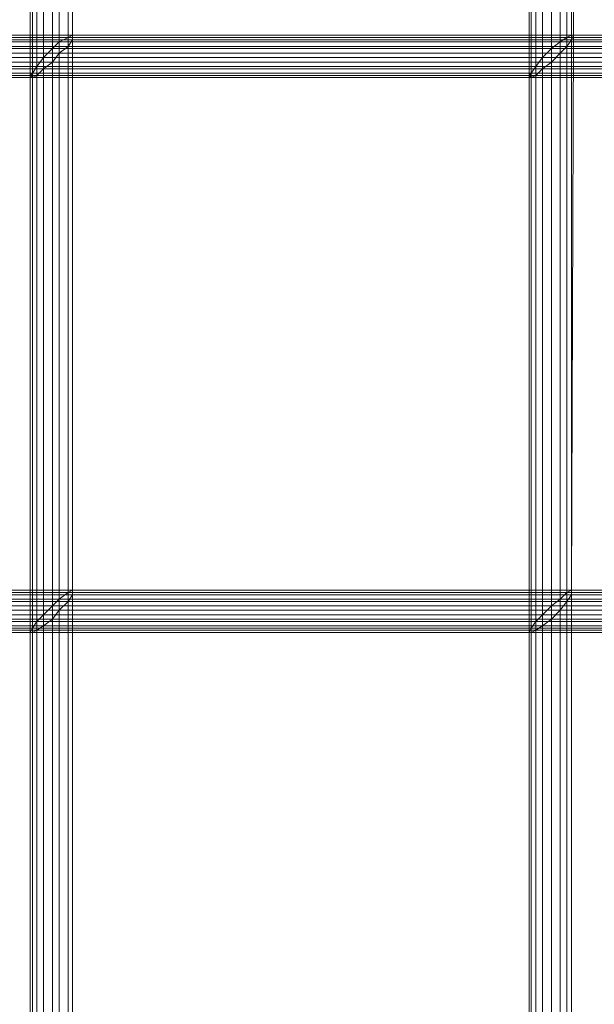
# Model space of a CAD drawing. Units: millimetres. Extents: x 17743 to 29869, y -1841 to 10361.
# Drawn here: x 26393 to 26715, y 3051 to 3603 of the extents above; entities that cross this region are included whole.
import ezdxf

# ---------------------------------------------------------------- set-up
doc = ezdxf.new("R2010")
doc.units = ezdxf.units.MM
doc.layers.add('МАФЫ НАШИ', color=250, linetype='Continuous', lineweight=25)

# ---------------------------------------------------------------- blocks, each defined once
blk = doc.blocks.new('пртнг')
at = {"layer": 'МАФЫ НАШИ', "color": 7, "lineweight": 13}
for points in [[(26414.85, 3590.1), (26414.85, 3901.94), (26411.11, 3896.95), (26411.11, 3586.35)], [(26414.85, 3590.1), (26414.85, 3901.94), (26411.11, 3896.95), (26411.11, 3586.35)], [(26419.84, 3592.59), (26419.84, 3904.44), (26414.85, 3901.94), (26414.85, 3590.1)], [(26419.84, 3592.59), (26419.84, 3904.44), (26414.85, 3901.94), (26414.85, 3590.1)], [(26422.34, 3593.84), (26422.34, 3905.68), (26422.34, 3593.84), (26422.34, 3905.68), (26419.84, 3904.44), (26419.84, 3592.59)], [(26422.34, 3593.84), (26422.34, 3905.68), (26422.34, 3593.84), (26422.34, 3905.68), (26419.84, 3904.44), (26419.84, 3592.59)], [(26419.84, 3587.6), (26419.84, 3899.45), (26422.34, 3903.19), (26422.34, 3591.34)], [(26419.84, 3587.6), (26419.84, 3899.45), (26422.34, 3903.19), (26422.34, 3591.34)], [(26422.34, 3591.34), (26422.34, 3903.19), (26422.34, 3905.68), (26422.34, 3593.84)], [(26422.34, 3591.34), (26422.34, 3903.19), (26422.34, 3905.68), (26422.34, 3593.84)], [(26695.52, 3590.1), (26695.52, 3901.94), (26690.53, 3896.95), (26690.53, 3586.35)], [(26695.52, 3590.1), (26695.52, 3901.94), (26690.53, 3896.95), (26690.53, 3586.35)], [(26699.26, 3592.59), (26699.26, 3904.44), (26695.52, 3901.94), (26695.52, 3590.1)], [(26699.26, 3592.59), (26699.26, 3904.44), (26695.52, 3901.94), (26695.52, 3590.1)], [(26701.75, 3593.84), (26701.75, 3905.68), (26699.26, 3904.44), (26699.26, 3592.59)], [(26701.75, 3593.84), (26701.75, 3905.68), (26699.26, 3904.44), (26699.26, 3592.59)], [(26699.26, 3587.6), (26699.26, 3899.45), (26701.75, 3903.19), (26701.75, 3591.34)], [(26699.26, 3587.6), (26699.26, 3899.45), (26701.75, 3903.19), (26701.75, 3591.34)], [(26703, 3593.84), (26703, 3905.68), (26701.75, 3905.68), (26701.75, 3593.84)], [(26701.75, 3591.34), (26701.75, 3903.19), (26703, 3905.68), (26703, 3593.84)], [(26703, 3593.84), (26703, 3905.68), (26701.75, 3905.68), (26701.75, 3593.84)], [(26701.75, 3591.34), (26701.75, 3903.19), (26703, 3905.68), (26703, 3593.84)], [(26411.11, 3586.35), (26411.11, 3896.95), (26406.12, 3893.21), (26406.12, 3581.36)], [(26411.11, 3586.35), (26411.11, 3896.95), (26406.12, 3893.21), (26406.12, 3581.36)], [(26414.85, 3583.86), (26414.85, 3894.46), (26419.84, 3899.45), (26419.84, 3587.6)], [(26414.85, 3583.86), (26414.85, 3894.46), (26419.84, 3899.45), (26419.84, 3587.6)], [(26690.53, 3586.35), (26690.53, 3896.95), (26685.54, 3893.21), (26685.54, 3581.36)], [(26690.53, 3586.35), (26690.53, 3896.95), (26685.54, 3893.21), (26685.54, 3581.36)], [(26695.52, 3583.86), (26695.52, 3894.46), (26699.26, 3899.45), (26699.26, 3587.6)], [(26695.52, 3583.86), (26695.52, 3894.46), (26699.26, 3899.45), (26699.26, 3587.6)], [(26406.12, 3581.36), (26406.12, 3893.21), (26402.38, 3888.22), (26402.38, 3576.37)], [(26406.12, 3581.36), (26406.12, 3893.21), (26402.38, 3888.22), (26402.38, 3576.37)], [(26411.11, 3578.87), (26411.11, 3889.47), (26414.85, 3894.46), (26414.85, 3583.86)], [(26411.11, 3578.87), (26411.11, 3889.47), (26414.85, 3894.46), (26414.85, 3583.86)], [(26685.54, 3581.36), (26685.54, 3893.21), (26681.79, 3888.22), (26681.79, 3576.37)], [(26685.54, 3581.36), (26685.54, 3893.21), (26681.79, 3888.22), (26681.79, 3576.37)], [(26690.53, 3578.87), (26690.53, 3889.47), (26695.52, 3894.46), (26695.52, 3583.86)], [(26690.53, 3578.87), (26690.53, 3889.47), (26695.52, 3894.46), (26695.52, 3583.86)], [(26402.38, 3576.37), (26402.38, 3888.22), (26399.88, 3884.48), (26399.88, 3572.63)], [(26402.38, 3576.37), (26402.38, 3888.22), (26399.88, 3884.48), (26399.88, 3572.63)], [(26402.38, 3571.38), (26402.38, 3883.23), (26406.12, 3885.73), (26406.12, 3575.13)], [(26402.38, 3571.38), (26402.38, 3883.23), (26406.12, 3885.73), (26406.12, 3575.13)], [(26406.12, 3575.13), (26406.12, 3885.73), (26411.11, 3889.47), (26411.11, 3578.87)], [(26406.12, 3575.13), (26406.12, 3885.73), (26411.11, 3889.47), (26411.11, 3578.87)], [(26681.79, 3576.37), (26681.79, 3888.22), (26679.3, 3884.48), (26679.3, 3572.63)], [(26681.79, 3576.37), (26681.79, 3888.22), (26679.3, 3884.48), (26679.3, 3572.63)], [(26681.79, 3571.38), (26681.79, 3883.23), (26685.54, 3885.73), (26685.54, 3575.13)], [(26681.79, 3571.38), (26681.79, 3883.23), (26685.54, 3885.73), (26685.54, 3575.13)], [(26685.54, 3575.13), (26685.54, 3885.73), (26690.53, 3889.47), (26690.53, 3578.87)], [(26685.54, 3575.13), (26685.54, 3885.73), (26690.53, 3889.47), (26690.53, 3578.87)], [(26399.88, 3572.63), (26399.88, 3884.48), (26398.64, 3881.98), (26398.64, 3571.38)], [(26399.88, 3572.63), (26399.88, 3884.48), (26398.64, 3881.98), (26398.64, 3571.38)], [(26398.64, 3571.38), (26398.64, 3881.98), (26399.88, 3881.98), (26399.88, 3570.14)], [(26398.64, 3571.38), (26398.64, 3881.98), (26399.88, 3881.98), (26399.88, 3570.14)], [(26399.88, 3570.14), (26399.88, 3881.98), (26402.38, 3883.23), (26402.38, 3571.38)], [(26399.88, 3570.14), (26399.88, 3881.98), (26402.38, 3883.23), (26402.38, 3571.38)], [(26679.3, 3572.63), (26679.3, 3884.48), (26678.05, 3881.98), (26678.05, 3571.38)], [(26679.3, 3572.63), (26679.3, 3884.48), (26678.05, 3881.98), (26678.05, 3571.38)], [(26678.05, 3571.38), (26678.05, 3881.98), (26679.3, 3881.98), (26679.3, 3570.14)], [(26678.05, 3571.38), (26678.05, 3881.98), (26679.3, 3881.98), (26679.3, 3570.14)], [(26679.3, 3570.14), (26679.3, 3881.98), (26681.79, 3883.23), (26681.79, 3571.38)], [(26679.3, 3570.14), (26679.3, 3881.98), (26681.79, 3883.23), (26681.79, 3571.38)], [(26422.34, 3593.84), (26119.22, 3593.84), (26120.47, 3593.84), (26422.34, 3593.84), (26120.47, 3593.84), (26122.96, 3592.59), (26419.84, 3592.59)], [(26422.34, 3591.34), (26120.47, 3591.34), (26119.22, 3593.84), (26422.34, 3593.84)], [(26422.34, 3593.84), (26119.22, 3593.84), (26120.47, 3593.84), (26422.34, 3593.84), (26120.47, 3593.84), (26122.96, 3592.59), (26419.84, 3592.59)], [(26422.34, 3591.34), (26120.47, 3591.34), (26119.22, 3593.84), (26422.34, 3593.84)], [(26422.34, 3283.24), (26422.34, 3593.84), (26419.84, 3592.59), (26419.84, 3281.99)], [(26701.75, 3593.84), (26422.34, 3593.84), (26419.84, 3592.59), (26699.26, 3592.59)], [(26422.34, 3283.24), (26422.34, 3593.84), (26419.84, 3592.59), (26419.84, 3281.99)], [(26701.75, 3593.84), (26422.34, 3593.84), (26419.84, 3592.59), (26699.26, 3592.59)], [(26422.34, 3281.99), (26422.34, 3593.84), (26422.34, 3283.24)], [(26422.34, 3280.74), (26422.34, 3591.34), (26422.34, 3593.84), (26422.34, 3281.99)], [(26703, 3593.84), (26422.34, 3593.84), (26701.75, 3593.84)], [(26701.75, 3591.34), (26422.34, 3591.34), (26422.34, 3593.84), (26703, 3593.84)], [(26422.34, 3281.99), (26422.34, 3593.84), (26422.34, 3283.24)], [(26422.34, 3280.74), (26422.34, 3591.34), (26422.34, 3593.84), (26422.34, 3281.99)], [(26703, 3593.84), (26422.34, 3593.84), (26701.75, 3593.84)], [(26701.75, 3591.34), (26422.34, 3591.34), (26422.34, 3593.84), (26703, 3593.84)], [(26701.75, 3283.24), (26701.75, 3593.84), (26699.26, 3592.59), (26699.26, 3281.99)], [(26981.17, 3593.84), (26701.75, 3593.84), (26699.26, 3592.59), (26978.67, 3592.59)], [(26701.75, 3283.24), (26701.75, 3593.84), (26699.26, 3592.59), (26699.26, 3281.99)], [(26981.17, 3593.84), (26701.75, 3593.84), (26699.26, 3592.59), (26978.67, 3592.59)], [(26701.75, 3281.99), (26703, 3593.84), (26701.75, 3593.84), (26701.75, 3283.24)], [(26701.75, 3280.74), (26701.75, 3591.34), (26703, 3593.84), (26701.75, 3281.99)], [(26982.41, 3593.84), (26703, 3593.84), (26701.75, 3593.84), (26981.17, 3593.84)], [(26981.17, 3591.34), (26701.75, 3591.34), (26703, 3593.84), (26982.41, 3593.84)], [(26701.75, 3281.99), (26703, 3593.84), (26701.75, 3593.84), (26701.75, 3283.24)], [(26701.75, 3280.74), (26701.75, 3591.34), (26703, 3593.84), (26701.75, 3281.99)], [(26982.41, 3593.84), (26703, 3593.84), (26701.75, 3593.84), (26981.17, 3593.84)], [(26981.17, 3591.34), (26701.75, 3591.34), (26703, 3593.84), (26982.41, 3593.84)], [(26419.84, 3587.6), (26122.96, 3587.6), (26120.47, 3591.34), (26422.34, 3591.34)], [(26419.84, 3587.6), (26122.96, 3587.6), (26120.47, 3591.34), (26422.34, 3591.34)], [(26419.84, 3592.59), (26122.96, 3592.59), (26126.71, 3590.1), (26414.85, 3590.1)], [(26419.84, 3592.59), (26122.96, 3592.59), (26126.71, 3590.1), (26414.85, 3590.1)], [(26414.85, 3583.86), (26126.71, 3583.86), (26122.96, 3587.6), (26419.84, 3587.6)], [(26414.85, 3583.86), (26126.71, 3583.86), (26122.96, 3587.6), (26419.84, 3587.6)], [(26414.85, 3590.1), (26126.71, 3590.1), (26130.45, 3586.35), (26411.11, 3586.35)], [(26414.85, 3590.1), (26126.71, 3590.1), (26130.45, 3586.35), (26411.11, 3586.35)], [(26414.85, 3278.25), (26414.85, 3590.1), (26411.11, 3586.35), (26411.11, 3274.51)], [(26695.52, 3590.1), (26414.85, 3590.1), (26411.11, 3586.35), (26690.53, 3586.35)], [(26414.85, 3278.25), (26414.85, 3590.1), (26411.11, 3586.35), (26411.11, 3274.51)], [(26695.52, 3590.1), (26414.85, 3590.1), (26411.11, 3586.35), (26690.53, 3586.35)], [(26419.84, 3281.99), (26419.84, 3592.59), (26414.85, 3590.1), (26414.85, 3278.25)], [(26699.26, 3592.59), (26419.84, 3592.59), (26414.85, 3590.1), (26695.52, 3590.1)], [(26419.84, 3281.99), (26419.84, 3592.59), (26414.85, 3590.1), (26414.85, 3278.25)], [(26699.26, 3592.59), (26419.84, 3592.59), (26414.85, 3590.1), (26695.52, 3590.1)], [(26414.85, 3272.01), (26414.85, 3583.86), (26419.84, 3587.6), (26419.84, 3277)], [(26695.52, 3583.86), (26414.85, 3583.86), (26419.84, 3587.6), (26699.26, 3587.6)], [(26414.85, 3272.01), (26414.85, 3583.86), (26419.84, 3587.6), (26419.84, 3277)], [(26695.52, 3583.86), (26414.85, 3583.86), (26419.84, 3587.6), (26699.26, 3587.6)], [(26419.84, 3277), (26419.84, 3587.6), (26422.34, 3591.34), (26422.34, 3280.74)], [(26699.26, 3587.6), (26419.84, 3587.6), (26422.34, 3591.34), (26701.75, 3591.34)], [(26419.84, 3277), (26419.84, 3587.6), (26422.34, 3591.34), (26422.34, 3280.74)], [(26699.26, 3587.6), (26419.84, 3587.6), (26422.34, 3591.34), (26701.75, 3591.34)], [(26695.52, 3278.25), (26695.52, 3590.1), (26690.53, 3586.35), (26690.53, 3274.51)], [(26974.93, 3590.1), (26695.52, 3590.1), (26690.53, 3586.35), (26969.94, 3586.35)], [(26695.52, 3278.25), (26695.52, 3590.1), (26690.53, 3586.35), (26690.53, 3274.51)], [(26974.93, 3590.1), (26695.52, 3590.1), (26690.53, 3586.35), (26969.94, 3586.35)], [(26699.26, 3281.99), (26699.26, 3592.59), (26695.52, 3590.1), (26695.52, 3278.25)], [(26978.67, 3592.59), (26699.26, 3592.59), (26695.52, 3590.1), (26974.93, 3590.1)], [(26699.26, 3281.99), (26699.26, 3592.59), (26695.52, 3590.1), (26695.52, 3278.25)], [(26978.67, 3592.59), (26699.26, 3592.59), (26695.52, 3590.1), (26974.93, 3590.1)], [(26695.52, 3272.01), (26695.52, 3583.86), (26699.26, 3587.6), (26699.26, 3277)], [(26974.93, 3583.86), (26695.52, 3583.86), (26699.26, 3587.6), (26978.67, 3587.6)], [(26695.52, 3272.01), (26695.52, 3583.86), (26699.26, 3587.6), (26699.26, 3277)], [(26974.93, 3583.86), (26695.52, 3583.86), (26699.26, 3587.6), (26978.67, 3587.6)], [(26699.26, 3277), (26699.26, 3587.6), (26701.75, 3591.34), (26701.75, 3280.74)], [(26978.67, 3587.6), (26699.26, 3587.6), (26701.75, 3591.34), (26981.17, 3591.34)], [(26699.26, 3277), (26699.26, 3587.6), (26701.75, 3591.34), (26701.75, 3280.74)], [(26978.67, 3587.6), (26699.26, 3587.6), (26701.75, 3591.34), (26981.17, 3591.34)], [(26411.11, 3578.87), (26130.45, 3578.87), (26126.71, 3583.86), (26414.85, 3583.86)], [(26411.11, 3578.87), (26130.45, 3578.87), (26126.71, 3583.86), (26414.85, 3583.86)], [(26411.11, 3586.35), (26130.45, 3586.35), (26135.44, 3581.36), (26406.12, 3581.36)], [(26411.11, 3586.35), (26130.45, 3586.35), (26135.44, 3581.36), (26406.12, 3581.36)], [(26411.11, 3274.51), (26411.11, 3586.35), (26406.12, 3581.36), (26406.12, 3269.52)], [(26690.53, 3586.35), (26411.11, 3586.35), (26406.12, 3581.36), (26685.54, 3581.36)], [(26411.11, 3274.51), (26411.11, 3586.35), (26406.12, 3581.36), (26406.12, 3269.52)], [(26690.53, 3586.35), (26411.11, 3586.35), (26406.12, 3581.36), (26685.54, 3581.36)], [(26411.11, 3267.02), (26411.11, 3578.87), (26414.85, 3583.86), (26414.85, 3272.01)], [(26690.53, 3578.87), (26411.11, 3578.87), (26414.85, 3583.86), (26695.52, 3583.86)], [(26411.11, 3267.02), (26411.11, 3578.87), (26414.85, 3583.86), (26414.85, 3272.01)], [(26690.53, 3578.87), (26411.11, 3578.87), (26414.85, 3583.86), (26695.52, 3583.86)], [(26690.53, 3274.51), (26690.53, 3586.35), (26685.54, 3581.36), (26685.54, 3269.52)], [(26969.94, 3586.35), (26690.53, 3586.35), (26685.54, 3581.36), (26964.95, 3581.36)], [(26690.53, 3274.51), (26690.53, 3586.35), (26685.54, 3581.36), (26685.54, 3269.52)], [(26969.94, 3586.35), (26690.53, 3586.35), (26685.54, 3581.36), (26964.95, 3581.36)], [(26690.53, 3267.02), (26690.53, 3578.87), (26695.52, 3583.86), (26695.52, 3272.01)], [(26969.94, 3578.87), (26690.53, 3578.87), (26695.52, 3583.86), (26974.93, 3583.86)], [(26690.53, 3267.02), (26690.53, 3578.87), (26695.52, 3583.86), (26695.52, 3272.01)], [(26969.94, 3578.87), (26690.53, 3578.87), (26695.52, 3583.86), (26974.93, 3583.86)], [(26406.12, 3575.13), (26135.44, 3575.13), (26130.45, 3578.87), (26411.11, 3578.87)], [(26406.12, 3575.13), (26135.44, 3575.13), (26130.45, 3578.87), (26411.11, 3578.87)], [(26406.12, 3581.36), (26135.44, 3581.36), (26139.18, 3576.37), (26402.38, 3576.37)], [(26406.12, 3581.36), (26135.44, 3581.36), (26139.18, 3576.37), (26402.38, 3576.37)], [(26406.12, 3269.52), (26406.12, 3581.36), (26402.38, 3576.37), (26402.38, 3265.77)], [(26685.54, 3581.36), (26406.12, 3581.36), (26402.38, 3576.37), (26681.79, 3576.37)], [(26406.12, 3269.52), (26406.12, 3581.36), (26402.38, 3576.37), (26402.38, 3265.77)], [(26685.54, 3581.36), (26406.12, 3581.36), (26402.38, 3576.37), (26681.79, 3576.37)], [(26406.12, 3263.28), (26406.12, 3575.13), (26411.11, 3578.87), (26411.11, 3267.02)], [(26685.54, 3575.13), (26406.12, 3575.13), (26411.11, 3578.87), (26690.53, 3578.87)], [(26406.12, 3263.28), (26406.12, 3575.13), (26411.11, 3578.87), (26411.11, 3267.02)], [(26685.54, 3575.13), (26406.12, 3575.13), (26411.11, 3578.87), (26690.53, 3578.87)], [(26685.54, 3269.52), (26685.54, 3581.36), (26681.79, 3576.37), (26681.79, 3265.77)], [(26964.95, 3581.36), (26685.54, 3581.36), (26681.79, 3576.37), (26961.21, 3576.37)], [(26685.54, 3269.52), (26685.54, 3581.36), (26681.79, 3576.37), (26681.79, 3265.77)], [(26964.95, 3581.36), (26685.54, 3581.36), (26681.79, 3576.37), (26961.21, 3576.37)], [(26685.54, 3263.28), (26685.54, 3575.13), (26690.53, 3578.87), (26690.53, 3267.02)], [(26964.95, 3575.13), (26685.54, 3575.13), (26690.53, 3578.87), (26969.94, 3578.87)], [(26685.54, 3263.28), (26685.54, 3575.13), (26690.53, 3578.87), (26690.53, 3267.02)], [(26964.95, 3575.13), (26685.54, 3575.13), (26690.53, 3578.87), (26969.94, 3578.87)], [(26402.38, 3571.38), (26139.18, 3571.38), (26135.44, 3575.13), (26406.12, 3575.13)], [(26402.38, 3571.38), (26139.18, 3571.38), (26135.44, 3575.13), (26406.12, 3575.13)], [(26402.38, 3576.37), (26139.18, 3576.37), (26141.68, 3572.63), (26399.88, 3572.63)], [(26402.38, 3576.37), (26139.18, 3576.37), (26141.68, 3572.63), (26399.88, 3572.63)], [(26399.88, 3570.14), (26141.68, 3570.14), (26139.18, 3571.38), (26402.38, 3571.38)], [(26399.88, 3570.14), (26141.68, 3570.14), (26139.18, 3571.38), (26402.38, 3571.38)], [(26399.88, 3572.63), (26141.68, 3572.63), (26142.92, 3571.38), (26398.64, 3571.38)], [(26399.88, 3572.63), (26141.68, 3572.63), (26142.92, 3571.38), (26398.64, 3571.38)], [(26398.64, 3571.38), (26142.92, 3571.38), (26141.68, 3570.14), (26399.88, 3570.14)], [(26398.64, 3571.38), (26142.92, 3571.38), (26141.68, 3570.14), (26399.88, 3570.14)], [(26399.88, 3262.03), (26399.88, 3572.63), (26398.64, 3571.38), (26398.64, 3259.54)], [(26679.3, 3572.63), (26399.88, 3572.63), (26398.64, 3571.38), (26678.05, 3571.38)], [(26399.88, 3262.03), (26399.88, 3572.63), (26398.64, 3571.38), (26398.64, 3259.54)], [(26679.3, 3572.63), (26399.88, 3572.63), (26398.64, 3571.38), (26678.05, 3571.38)], [(26398.64, 3259.54), (26398.64, 3571.38), (26399.88, 3570.14), (26399.88, 3259.54)], [(26678.05, 3571.38), (26398.64, 3571.38), (26399.88, 3570.14), (26679.3, 3570.14)], [(26398.64, 3259.54), (26398.64, 3571.38), (26399.88, 3570.14), (26399.88, 3259.54)], [(26678.05, 3571.38), (26398.64, 3571.38), (26399.88, 3570.14), (26679.3, 3570.14)], [(26402.38, 3265.77), (26402.38, 3576.37), (26399.88, 3572.63), (26399.88, 3262.03)], [(26681.79, 3576.37), (26402.38, 3576.37), (26399.88, 3572.63), (26679.3, 3572.63)], [(26402.38, 3265.77), (26402.38, 3576.37), (26399.88, 3572.63), (26399.88, 3262.03)], [(26681.79, 3576.37), (26402.38, 3576.37), (26399.88, 3572.63), (26679.3, 3572.63)], [(26399.88, 3259.54), (26399.88, 3570.14), (26402.38, 3571.38), (26402.38, 3260.79)], [(26679.3, 3570.14), (26399.88, 3570.14), (26402.38, 3571.38), (26681.79, 3571.38)], [(26399.88, 3259.54), (26399.88, 3570.14), (26402.38, 3571.38), (26402.38, 3260.79)], [(26679.3, 3570.14), (26399.88, 3570.14), (26402.38, 3571.38), (26681.79, 3571.38)], [(26402.38, 3260.79), (26402.38, 3571.38), (26406.12, 3575.13), (26406.12, 3263.28)], [(26681.79, 3571.38), (26402.38, 3571.38), (26406.12, 3575.13), (26685.54, 3575.13)], [(26402.38, 3260.79), (26402.38, 3571.38), (26406.12, 3575.13), (26406.12, 3263.28)], [(26681.79, 3571.38), (26402.38, 3571.38), (26406.12, 3575.13), (26685.54, 3575.13)], [(26679.3, 3262.03), (26679.3, 3572.63), (26678.05, 3571.38), (26678.05, 3259.54)], [(26958.71, 3572.63), (26679.3, 3572.63), (26678.05, 3571.38), (26957.47, 3571.38)], [(26679.3, 3262.03), (26679.3, 3572.63), (26678.05, 3571.38), (26678.05, 3259.54)], [(26958.71, 3572.63), (26679.3, 3572.63), (26678.05, 3571.38), (26957.47, 3571.38)], [(26678.05, 3259.54), (26678.05, 3571.38), (26679.3, 3570.14), (26679.3, 3259.54)], [(26957.47, 3571.38), (26678.05, 3571.38), (26679.3, 3570.14), (26958.71, 3570.14)], [(26678.05, 3259.54), (26678.05, 3571.38), (26679.3, 3570.14), (26679.3, 3259.54)], [(26957.47, 3571.38), (26678.05, 3571.38), (26679.3, 3570.14), (26958.71, 3570.14)], [(26681.79, 3265.77), (26681.79, 3576.37), (26679.3, 3572.63), (26679.3, 3262.03)], [(26961.21, 3576.37), (26681.79, 3576.37), (26679.3, 3572.63), (26958.71, 3572.63)], [(26681.79, 3265.77), (26681.79, 3576.37), (26679.3, 3572.63), (26679.3, 3262.03)], [(26961.21, 3576.37), (26681.79, 3576.37), (26679.3, 3572.63), (26958.71, 3572.63)], [(26679.3, 3259.54), (26679.3, 3570.14), (26681.79, 3571.38), (26681.79, 3260.79)], [(26958.71, 3570.14), (26679.3, 3570.14), (26681.79, 3571.38), (26961.21, 3571.38)], [(26679.3, 3259.54), (26679.3, 3570.14), (26681.79, 3571.38), (26681.79, 3260.79)], [(26958.71, 3570.14), (26679.3, 3570.14), (26681.79, 3571.38), (26961.21, 3571.38)], [(26681.79, 3260.79), (26681.79, 3571.38), (26685.54, 3575.13), (26685.54, 3263.28)], [(26961.21, 3571.38), (26681.79, 3571.38), (26685.54, 3575.13), (26964.95, 3575.13)], [(26681.79, 3260.79), (26681.79, 3571.38), (26685.54, 3575.13), (26685.54, 3263.28)], [(26961.21, 3571.38), (26681.79, 3571.38), (26685.54, 3575.13), (26964.95, 3575.13)], [(26422.34, 3281.99), (26119.22, 3281.99), (26120.47, 3283.24), (26422.34, 3283.24)], [(26422.34, 3281.99), (26119.22, 3281.99), (26120.47, 3283.24), (26422.34, 3283.24)], [(26422.34, 3280.74), (26120.47, 3280.74), (26119.22, 3281.99), (26422.34, 3281.99)], [(26422.34, 3280.74), (26120.47, 3280.74), (26119.22, 3281.99), (26422.34, 3281.99)], [(26422.34, 3283.24), (26120.47, 3283.24), (26122.96, 3281.99), (26419.84, 3281.99)], [(26422.34, 3283.24), (26120.47, 3283.24), (26122.96, 3281.99), (26419.84, 3281.99)], [(26419.84, 3277), (26122.96, 3277), (26120.47, 3280.74), (26422.34, 3280.74)], [(26419.84, 3277), (26122.96, 3277), (26120.47, 3280.74), (26422.34, 3280.74)], [(26419.84, 3281.99), (26122.96, 3281.99), (26126.71, 3278.25), (26414.85, 3278.25)], [(26419.84, 3281.99), (26122.96, 3281.99), (26126.71, 3278.25), (26414.85, 3278.25)], [(26419.84, 2970.14), (26419.84, 3281.99), (26414.85, 3278.25), (26414.85, 2967.65)], [(26699.26, 3281.99), (26419.84, 3281.99), (26414.85, 3278.25), (26695.52, 3278.25)], [(26419.84, 2970.14), (26419.84, 3281.99), (26414.85, 3278.25), (26414.85, 2967.65)], [(26699.26, 3281.99), (26419.84, 3281.99), (26414.85, 3278.25), (26695.52, 3278.25)], [(26422.34, 2971.39), (26422.34, 3281.99), (26422.34, 3283.24), (26422.34, 2971.39), (26422.34, 3283.24), (26419.84, 3281.99), (26419.84, 2970.14)], [(26701.75, 3283.24), (26422.34, 3283.24), (26419.84, 3281.99), (26699.26, 3281.99)], [(26422.34, 2971.39), (26422.34, 3281.99), (26422.34, 3283.24), (26422.34, 2971.39), (26422.34, 3283.24), (26419.84, 3281.99), (26419.84, 2970.14)], [(26701.75, 3283.24), (26422.34, 3283.24), (26419.84, 3281.99), (26699.26, 3281.99)], [(26419.84, 2965.15), (26419.84, 3277), (26422.34, 3280.74), (26422.34, 2968.9)], [(26699.26, 3277), (26419.84, 3277), (26422.34, 3280.74), (26701.75, 3280.74)], [(26419.84, 2965.15), (26419.84, 3277), (26422.34, 3280.74), (26422.34, 2968.9)], [(26699.26, 3277), (26419.84, 3277), (26422.34, 3280.74), (26701.75, 3280.74)], [(26701.75, 3281.99), (26422.34, 3281.99), (26422.34, 3283.24), (26701.75, 3283.24)], [(26701.75, 3281.99), (26422.34, 3281.99), (26422.34, 3283.24), (26701.75, 3283.24)], [(26422.34, 2968.9), (26422.34, 3280.74), (26422.34, 3281.99), (26422.34, 2971.39)], [(26701.75, 3280.74), (26422.34, 3280.74), (26422.34, 3281.99), (26701.75, 3281.99)], [(26422.34, 2968.9), (26422.34, 3280.74), (26422.34, 3281.99), (26422.34, 2971.39)], [(26701.75, 3280.74), (26422.34, 3280.74), (26422.34, 3281.99), (26701.75, 3281.99)], [(26699.26, 2970.14), (26699.26, 3281.99), (26695.52, 3278.25), (26695.52, 2967.65)], [(26978.67, 3281.99), (26699.26, 3281.99), (26695.52, 3278.25), (26974.93, 3278.25)], [(26699.26, 2970.14), (26699.26, 3281.99), (26695.52, 3278.25), (26695.52, 2967.65)], [(26978.67, 3281.99), (26699.26, 3281.99), (26695.52, 3278.25), (26974.93, 3278.25)], [(26701.75, 2971.39), (26701.75, 3281.99), (26701.75, 3283.24), (26701.75, 2971.39), (26701.75, 3283.24), (26699.26, 3281.99), (26699.26, 2970.14)], [(26981.17, 3283.24), (26701.75, 3283.24), (26699.26, 3281.99), (26978.67, 3281.99)], [(26701.75, 2971.39), (26701.75, 3281.99), (26701.75, 3283.24), (26701.75, 2971.39), (26701.75, 3283.24), (26699.26, 3281.99), (26699.26, 2970.14)], [(26981.17, 3283.24), (26701.75, 3283.24), (26699.26, 3281.99), (26978.67, 3281.99)], [(26699.26, 2965.15), (26699.26, 3277), (26701.75, 3280.74), (26701.75, 2968.9)], [(26978.67, 3277), (26699.26, 3277), (26701.75, 3280.74), (26981.17, 3280.74)], [(26699.26, 2965.15), (26699.26, 3277), (26701.75, 3280.74), (26701.75, 2968.9)], [(26978.67, 3277), (26699.26, 3277), (26701.75, 3280.74), (26981.17, 3280.74)], [(26982.41, 3281.99), (26701.75, 3281.99), (26701.75, 3283.24), (26981.17, 3283.24)], [(26982.41, 3281.99), (26701.75, 3281.99), (26701.75, 3283.24), (26981.17, 3283.24)], [(26701.75, 2968.9), (26701.75, 3280.74), (26701.75, 3281.99), (26701.75, 2971.39)], [(26981.17, 3280.74), (26701.75, 3280.74), (26701.75, 3281.99), (26982.41, 3281.99)], [(26701.75, 2968.9), (26701.75, 3280.74), (26701.75, 3281.99), (26701.75, 2971.39)], [(26981.17, 3280.74), (26701.75, 3280.74), (26701.75, 3281.99), (26982.41, 3281.99)], [(26414.85, 3272.01), (26126.71, 3272.01), (26122.96, 3277), (26419.84, 3277)], [(26414.85, 3272.01), (26126.71, 3272.01), (26122.96, 3277), (26419.84, 3277)], [(26414.85, 3278.25), (26126.71, 3278.25), (26130.45, 3274.51), (26411.11, 3274.51)], [(26414.85, 3278.25), (26126.71, 3278.25), (26130.45, 3274.51), (26411.11, 3274.51)], [(26411.11, 3274.51), (26130.45, 3274.51), (26135.44, 3269.52), (26406.12, 3269.52)], [(26411.11, 3274.51), (26130.45, 3274.51), (26135.44, 3269.52), (26406.12, 3269.52)], [(26411.11, 2963.91), (26411.11, 3274.51), (26406.12, 3269.52), (26406.12, 2958.92)], [(26690.53, 3274.51), (26411.11, 3274.51), (26406.12, 3269.52), (26685.54, 3269.52)], [(26411.11, 2963.91), (26411.11, 3274.51), (26406.12, 3269.52), (26406.12, 2958.92)], [(26690.53, 3274.51), (26411.11, 3274.51), (26406.12, 3269.52), (26685.54, 3269.52)], [(26414.85, 2967.65), (26414.85, 3278.25), (26411.11, 3274.51), (26411.11, 2963.91)], [(26695.52, 3278.25), (26414.85, 3278.25), (26411.11, 3274.51), (26690.53, 3274.51)], [(26414.85, 2967.65), (26414.85, 3278.25), (26411.11, 3274.51), (26411.11, 2963.91)], [(26695.52, 3278.25), (26414.85, 3278.25), (26411.11, 3274.51), (26690.53, 3274.51)], [(26414.85, 2960.16), (26414.85, 3272.01), (26419.84, 3277), (26419.84, 2965.15)], [(26695.52, 3272.01), (26414.85, 3272.01), (26419.84, 3277), (26699.26, 3277)], [(26414.85, 2960.16), (26414.85, 3272.01), (26419.84, 3277), (26419.84, 2965.15)], [(26695.52, 3272.01), (26414.85, 3272.01), (26419.84, 3277), (26699.26, 3277)], [(26690.53, 2963.91), (26690.53, 3274.51), (26685.54, 3269.52), (26685.54, 2958.92)], [(26969.94, 3274.51), (26690.53, 3274.51), (26685.54, 3269.52), (26964.95, 3269.52)], [(26690.53, 2963.91), (26690.53, 3274.51), (26685.54, 3269.52), (26685.54, 2958.92)], [(26969.94, 3274.51), (26690.53, 3274.51), (26685.54, 3269.52), (26964.95, 3269.52)], [(26695.52, 2967.65), (26695.52, 3278.25), (26690.53, 3274.51), (26690.53, 2963.91)], [(26974.93, 3278.25), (26695.52, 3278.25), (26690.53, 3274.51), (26969.94, 3274.51)], [(26695.52, 2967.65), (26695.52, 3278.25), (26690.53, 3274.51), (26690.53, 2963.91)], [(26974.93, 3278.25), (26695.52, 3278.25), (26690.53, 3274.51), (26969.94, 3274.51)], [(26695.52, 2960.16), (26695.52, 3272.01), (26699.26, 3277), (26699.26, 2965.15)], [(26974.93, 3272.01), (26695.52, 3272.01), (26699.26, 3277), (26978.67, 3277)], [(26695.52, 2960.16), (26695.52, 3272.01), (26699.26, 3277), (26699.26, 2965.15)], [(26974.93, 3272.01), (26695.52, 3272.01), (26699.26, 3277), (26978.67, 3277)], [(26411.11, 3267.02), (26131.7, 3267.02), (26126.71, 3272.01), (26414.85, 3272.01)], [(26411.11, 3267.02), (26131.7, 3267.02), (26126.71, 3272.01), (26414.85, 3272.01)], [(26406.12, 3269.52), (26135.44, 3269.52), (26139.18, 3265.77), (26402.38, 3265.77)], [(26406.12, 3269.52), (26135.44, 3269.52), (26139.18, 3265.77), (26402.38, 3265.77)], [(26406.12, 2958.92), (26406.12, 3269.52), (26402.38, 3265.77), (26402.38, 2953.93)], [(26685.54, 3269.52), (26406.12, 3269.52), (26402.38, 3265.77), (26681.79, 3265.77)], [(26406.12, 2958.92), (26406.12, 3269.52), (26402.38, 3265.77), (26402.38, 2953.93)], [(26685.54, 3269.52), (26406.12, 3269.52), (26402.38, 3265.77), (26681.79, 3265.77)], [(26411.11, 2956.42), (26411.11, 3267.02), (26414.85, 3272.01), (26414.85, 2960.16)], [(26690.53, 3267.02), (26411.11, 3267.02), (26414.85, 3272.01), (26695.52, 3272.01)], [(26411.11, 2956.42), (26411.11, 3267.02), (26414.85, 3272.01), (26414.85, 2960.16)], [(26690.53, 3267.02), (26411.11, 3267.02), (26414.85, 3272.01), (26695.52, 3272.01)], [(26685.54, 2958.92), (26685.54, 3269.52), (26681.79, 3265.77), (26681.79, 2953.93)], [(26964.95, 3269.52), (26685.54, 3269.52), (26681.79, 3265.77), (26961.21, 3265.77)], [(26685.54, 2958.92), (26685.54, 3269.52), (26681.79, 3265.77), (26681.79, 2953.93)], [(26964.95, 3269.52), (26685.54, 3269.52), (26681.79, 3265.77), (26961.21, 3265.77)], [(26690.53, 2956.42), (26690.53, 3267.02), (26695.52, 3272.01), (26695.52, 2960.16)], [(26969.94, 3267.02), (26690.53, 3267.02), (26695.52, 3272.01), (26974.93, 3272.01)], [(26690.53, 2956.42), (26690.53, 3267.02), (26695.52, 3272.01), (26695.52, 2960.16)], [(26969.94, 3267.02), (26690.53, 3267.02), (26695.52, 3272.01), (26974.93, 3272.01)], [(26406.12, 3263.28), (26135.44, 3263.28), (26131.7, 3267.02), (26411.11, 3267.02)], [(26406.12, 3263.28), (26135.44, 3263.28), (26131.7, 3267.02), (26411.11, 3267.02)], [(26402.38, 3260.79), (26139.18, 3260.79), (26135.44, 3263.28), (26406.12, 3263.28)], [(26402.38, 3260.79), (26139.18, 3260.79), (26135.44, 3263.28), (26406.12, 3263.28)], [(26402.38, 3265.77), (26139.18, 3265.77), (26141.68, 3262.03), (26399.88, 3262.03)], [(26402.38, 3265.77), (26139.18, 3265.77), (26141.68, 3262.03), (26399.88, 3262.03)], [(26402.38, 2953.93), (26402.38, 3265.77), (26399.88, 3262.03), (26399.88, 2950.19)], [(26681.79, 3265.77), (26402.38, 3265.77), (26399.88, 3262.03), (26679.3, 3262.03)], [(26402.38, 2953.93), (26402.38, 3265.77), (26399.88, 3262.03), (26399.88, 2950.19)], [(26681.79, 3265.77), (26402.38, 3265.77), (26399.88, 3262.03), (26679.3, 3262.03)], [(26402.38, 2948.94), (26402.38, 3260.79), (26406.12, 3263.28), (26406.12, 2951.43)], [(26681.79, 3260.79), (26402.38, 3260.79), (26406.12, 3263.28), (26685.54, 3263.28)], [(26402.38, 2948.94), (26402.38, 3260.79), (26406.12, 3263.28), (26406.12, 2951.43)], [(26681.79, 3260.79), (26402.38, 3260.79), (26406.12, 3263.28), (26685.54, 3263.28)], [(26406.12, 2951.43), (26406.12, 3263.28), (26411.11, 3267.02), (26411.11, 2956.42)], [(26685.54, 3263.28), (26406.12, 3263.28), (26411.11, 3267.02), (26690.53, 3267.02)], [(26406.12, 2951.43), (26406.12, 3263.28), (26411.11, 3267.02), (26411.11, 2956.42)], [(26685.54, 3263.28), (26406.12, 3263.28), (26411.11, 3267.02), (26690.53, 3267.02)], [(26681.79, 2953.93), (26681.79, 3265.77), (26679.3, 3262.03), (26679.3, 2950.19)], [(26961.21, 3265.77), (26681.79, 3265.77), (26679.3, 3262.03), (26958.71, 3262.03)], [(26681.79, 2953.93), (26681.79, 3265.77), (26679.3, 3262.03), (26679.3, 2950.19)], [(26961.21, 3265.77), (26681.79, 3265.77), (26679.3, 3262.03), (26958.71, 3262.03)], [(26681.79, 2948.94), (26681.79, 3260.79), (26685.54, 3263.28), (26685.54, 2951.43)], [(26961.21, 3260.79), (26681.79, 3260.79), (26685.54, 3263.28), (26964.95, 3263.28)], [(26681.79, 2948.94), (26681.79, 3260.79), (26685.54, 3263.28), (26685.54, 2951.43)], [(26961.21, 3260.79), (26681.79, 3260.79), (26685.54, 3263.28), (26964.95, 3263.28)], [(26685.54, 2951.43), (26685.54, 3263.28), (26690.53, 3267.02), (26690.53, 2956.42)], [(26964.95, 3263.28), (26685.54, 3263.28), (26690.53, 3267.02), (26969.94, 3267.02)], [(26685.54, 2951.43), (26685.54, 3263.28), (26690.53, 3267.02), (26690.53, 2956.42)], [(26964.95, 3263.28), (26685.54, 3263.28), (26690.53, 3267.02), (26969.94, 3267.02)], [(26399.88, 3259.54), (26141.68, 3259.54), (26139.18, 3260.79), (26402.38, 3260.79)], [(26399.88, 3259.54), (26141.68, 3259.54), (26139.18, 3260.79), (26402.38, 3260.79)], [(26399.88, 3262.03), (26141.68, 3262.03), (26142.92, 3259.54), (26398.64, 3259.54)], [(26399.88, 3262.03), (26141.68, 3262.03), (26142.92, 3259.54), (26398.64, 3259.54)], [(26398.64, 3259.54), (26142.92, 3259.54), (26141.68, 3259.54), (26399.88, 3259.54)], [(26398.64, 3259.54), (26142.92, 3259.54), (26141.68, 3259.54), (26399.88, 3259.54)], [(26399.88, 2950.19), (26399.88, 3262.03), (26398.64, 3259.54), (26398.64, 2947.69)], [(26679.3, 3262.03), (26399.88, 3262.03), (26398.64, 3259.54), (26678.05, 3259.54)], [(26399.88, 2950.19), (26399.88, 3262.03), (26398.64, 3259.54), (26398.64, 2947.69)], [(26679.3, 3262.03), (26399.88, 3262.03), (26398.64, 3259.54), (26678.05, 3259.54)], [(26398.64, 2947.69), (26398.64, 3259.54), (26399.88, 3259.54), (26399.88, 2947.69)], [(26678.05, 3259.54), (26398.64, 3259.54), (26399.88, 3259.54), (26679.3, 3259.54)], [(26398.64, 2947.69), (26398.64, 3259.54), (26399.88, 3259.54), (26399.88, 2947.69)], [(26678.05, 3259.54), (26398.64, 3259.54), (26399.88, 3259.54), (26679.3, 3259.54)], [(26399.88, 2947.69), (26399.88, 3259.54), (26402.38, 3260.79), (26402.38, 2948.94)], [(26679.3, 3259.54), (26399.88, 3259.54), (26402.38, 3260.79), (26681.79, 3260.79)], [(26399.88, 2947.69), (26399.88, 3259.54), (26402.38, 3260.79), (26402.38, 2948.94)], [(26679.3, 3259.54), (26399.88, 3259.54), (26402.38, 3260.79), (26681.79, 3260.79)], [(26679.3, 2950.19), (26679.3, 3262.03), (26678.05, 3259.54), (26678.05, 2947.69)], [(26958.71, 3262.03), (26679.3, 3262.03), (26678.05, 3259.54), (26957.47, 3259.54)], [(26679.3, 2950.19), (26679.3, 3262.03), (26678.05, 3259.54), (26678.05, 2947.69)], [(26958.71, 3262.03), (26679.3, 3262.03), (26678.05, 3259.54), (26957.47, 3259.54)], [(26678.05, 2947.69), (26678.05, 3259.54), (26679.3, 3259.54), (26679.3, 2947.69)], [(26957.47, 3259.54), (26678.05, 3259.54), (26679.3, 3259.54), (26958.71, 3259.54)], [(26678.05, 2947.69), (26678.05, 3259.54), (26679.3, 3259.54), (26679.3, 2947.69)], [(26957.47, 3259.54), (26678.05, 3259.54), (26679.3, 3259.54), (26958.71, 3259.54)], [(26679.3, 2947.69), (26679.3, 3259.54), (26681.79, 3260.79), (26681.79, 2948.94)], [(26958.71, 3259.54), (26679.3, 3259.54), (26681.79, 3260.79), (26961.21, 3260.79)], [(26679.3, 2947.69), (26679.3, 3259.54), (26681.79, 3260.79), (26681.79, 2948.94)], [(26958.71, 3259.54), (26679.3, 3259.54), (26681.79, 3260.79), (26961.21, 3260.79)]]:
    blk.add_lwpolyline(points, close=True, dxfattribs=at)

msp = doc.modelspace()

# ---------------------------------------------------------------- block references
at = {"layer": 'МАФЫ НАШИ'}
msp.add_blockref('пртнг', (0, 0), dxfattribs=at)

doc.saveas('drawing.dxf')
